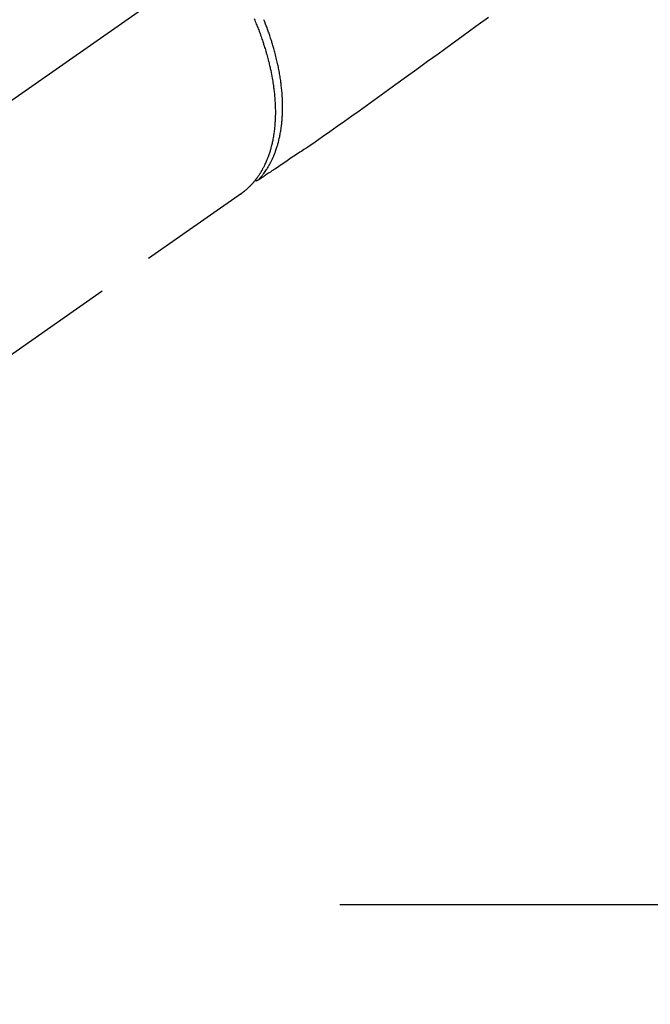
# Model space of a CAD drawing. Extents: x 55896 to 82369, y -33073 to -24203.
# Drawn here: x 73157 to 73226, y -26336 to -26227 of the extents above; entities that cross this region are included whole.
import ezdxf

# ---------------------------------------------------------------- set-up
doc = ezdxf.new("R2010")
doc.units = 0
doc.header["$LTSCALE"] = 50
doc.header["$MEASUREMENT"] = 0
for name, pattern in [('CENTER', [2, 1.25, -0.25, 0.25, -0.25]), ('CENTER2', [1.125, 0.75, -0.125, 0.125, -0.125]), ('HIDDEN', [0.375, 0.25, -0.125])]:
    doc.linetypes.add(name, pattern=pattern)
doc.layers.get('0').update_dxf_attribs({"linetype": 'CONTINUOUS'})
doc.layers.get('DEFPOINTS').update_dxf_attribs({"color": 146, "linetype": 'CONTINUOUS'})
for name, color, linetype in [('150-機器', 8, 'CONTINUOUS'), ('160-文字', 254, 'CONTINUOUS'), ('166-寸法B', 11, 'CONTINUOUS')]:
    doc.layers.add(name, color=color, linetype=linetype)
doc.styles.add('KH001', font='txt')
doc.dimstyles.new('KH1xx030', dxfattribs={"dimscale": 30, "dimtxt": 2, "dimasz": 0.6, "dimexe": 0.3, "dimexo": 1.2, "dimgap": 0.5, "dimtad": 3, "dimdec": 1, "dimdsep": 46, "dimlunit": 6, "dimtxsty": 'KH001', "dimblk": 'DOT', "dimcen": 1, "dimdle": 1, "dimclrd": 256, "dimclre": 256, "dimclrt": 256, "dimadec": 0, "dimazin": 0, "dimtfac": 1, "dimtdec": 1, "dimtix": 1, "dimtmove": 2, "dimatfit": 3, "dimldrblk": 'CLOSEDBLANK', "dimfxl": 1, "dimtolj": 1, "dimtzin": 0, "dimlwd": -1, "dimlwe": -1, "dimarcsym": 0})

# ---------------------------------------------------------------- blocks, each defined once
blk = doc.blocks.new('F402_H')
at = {"layer": '150-機器', "color": 13, "linetype": 'CENTER2'}
blk.add_line((0, 0), (-244.02, -170.86), dxfattribs=at)
at = {"layer": '150-機器', "color": 13, "linetype": 'HIDDEN'}
blk.add_line((-140.96, -126.7), (-201.3, -168.96), dxfattribs=at)
at = {"layer": '150-機器', "color": 13, "linetype": 'Continuous'}
blk.add_line((-141.06, -126.78), (-140.96, -126.7), dxfattribs=at)
at = {"layer": '150-機器', "color": 13, "linetype": 'HIDDEN'}
for points in [[(-113.69, -107.27), (-115.08, -108.28), (-116.47, -109.29), (-117.86, -110.3), (-119.25, -111.31), (-120.42, -112.15), (-121.58, -113), (-122.74, -113.84), (-123.91, -114.68), (-124.71, -115.27), (-125.52, -115.86), (-126.33, -116.45), (-127.14, -117.03), (-127.95, -117.6), (-128.77, -118.17), (-129.59, -118.74), (-130.4, -119.31), (-131.21, -119.88), (-132.01, -120.45), (-132.82, -121.02), (-133.63, -121.57), (-133.85, -121.72), (-134.07, -121.86), (-134.29, -122.01), (-134.5, -122.15), (-134.98, -122.47), (-135.45, -122.78), (-135.92, -123.1), (-136.39, -123.41), (-136.69, -123.61), (-136.98, -123.81), (-137.28, -124), (-137.58, -124.2), (-137.76, -124.33), (-137.95, -124.45), (-138.14, -124.58), (-138.33, -124.71), (-138.4, -124.75), (-138.46, -124.79), (-138.53, -124.84), (-138.6, -124.88), (-138.67, -124.93), (-138.75, -124.98), (-138.82, -125.03), (-138.9, -125.08), (-138.94, -125.11), (-138.98, -125.14), (-139.01, -125.16), (-139.05, -125.19), (-139.07, -125.2), (-139.09, -125.21), (-139.11, -125.22), (-139.12, -125.23), (-139.14, -125.24), (-139.15, -125.25), (-139.16, -125.26), (-139.18, -125.27), (-139.19, -125.27), (-139.2, -125.28), (-139.21, -125.28), (-139.22, -125.29), (-139.23, -125.29), (-139.24, -125.29), (-139.25, -125.3), (-139.26, -125.3), (-139.27, -125.3), (-139.28, -125.31), (-139.3, -125.31), (-139.31, -125.31), (-139.32, -125.31), (-139.33, -125.31), (-139.34, -125.31), (-139.36, -125.32), (-139.36, -125.32), (-139.37, -125.32), (-139.38, -125.32), (-139.38, -125.31), (-139.39, -125.31), (-139.41, -125.31), (-139.42, -125.31), (-139.43, -125.31), (-139.43, -125.31), (-139.43, -125.31), (-139.43, -125.31), (-139.44, -125.31), (-139.45, -125.31), (-139.46, -125.31), (-139.48, -125.3), (-139.49, -125.3)], [(-139.11, -125.22), (-139.07, -125.18), (-139.03, -125.14), (-138.99, -125.09), (-138.95, -125.05), (-138.91, -125), (-138.87, -124.96), (-138.83, -124.91), (-138.79, -124.87), (-138.77, -124.84), (-138.75, -124.82), (-138.73, -124.8), (-138.71, -124.77), (-138.67, -124.73), (-138.63, -124.68), (-138.6, -124.63), (-138.56, -124.58), (-138.48, -124.48), (-138.4, -124.37), (-138.32, -124.26), (-138.25, -124.15), (-138.19, -124.06), (-138.13, -123.98), (-138.08, -123.89), (-138.02, -123.8), (-137.99, -123.74), (-137.95, -123.68), (-137.91, -123.61), (-137.88, -123.55), (-137.83, -123.46), (-137.78, -123.38), (-137.74, -123.3), (-137.69, -123.21), (-137.66, -123.15), (-137.63, -123.08), (-137.59, -123.01), (-137.56, -122.94), (-137.52, -122.86), (-137.49, -122.78), (-137.45, -122.71), (-137.42, -122.63), (-137.38, -122.53), (-137.34, -122.44), (-137.3, -122.35), (-137.27, -122.26), (-137.24, -122.18), (-137.21, -122.09), (-137.18, -122.01), (-137.15, -121.93), (-137.11, -121.82), (-137.07, -121.71), (-137.04, -121.6), (-137, -121.49), (-136.98, -121.41), (-136.95, -121.32), (-136.93, -121.23), (-136.9, -121.14), (-136.87, -121.02), (-136.84, -120.89), (-136.81, -120.77), (-136.78, -120.64), (-136.75, -120.53), (-136.72, -120.41), (-136.7, -120.3), (-136.68, -120.18), (-136.66, -120.06), (-136.63, -119.94), (-136.61, -119.82), (-136.59, -119.7), (-136.57, -119.56), (-136.55, -119.41), (-136.53, -119.26), (-136.52, -119.11), (-136.51, -119.03), (-136.5, -118.94), (-136.49, -118.85), (-136.48, -118.77), (-136.47, -118.65), (-136.46, -118.54), (-136.45, -118.42), (-136.44, -118.31), (-136.44, -118.19), (-136.43, -118.08), (-136.42, -117.96), (-136.42, -117.84), (-136.42, -117.75), (-136.41, -117.66), (-136.41, -117.57), (-136.41, -117.48), (-136.41, -117.36), (-136.41, -117.24), (-136.41, -117.12), (-136.41, -117), (-136.41, -116.87), (-136.41, -116.73), (-136.42, -116.6), (-136.42, -116.46), (-136.43, -116.31), (-136.43, -116.16), (-136.44, -116.01), (-136.45, -115.86), (-136.46, -115.71), (-136.47, -115.55), (-136.49, -115.4), (-136.5, -115.25), (-136.52, -115.11), (-136.53, -114.97), (-136.55, -114.83), (-136.56, -114.68), (-136.58, -114.57), (-136.59, -114.46), (-136.61, -114.34), (-136.62, -114.23), (-136.64, -114.09), (-136.67, -113.94), (-136.69, -113.8), (-136.71, -113.65), (-136.74, -113.49), (-136.77, -113.34), (-136.8, -113.18), (-136.83, -113.02), (-136.85, -112.88), (-136.88, -112.75), (-136.91, -112.62), (-136.93, -112.49), (-136.97, -112.34), (-137, -112.19), (-137.03, -112.05), (-137.07, -111.9), (-137.11, -111.74), (-137.15, -111.57), (-137.19, -111.41), (-137.23, -111.25), (-137.27, -111.11), (-137.3, -110.98), (-137.34, -110.84), (-137.38, -110.71), (-137.41, -110.59), (-137.45, -110.47), (-137.48, -110.35), (-137.52, -110.23), (-137.55, -110.12), (-137.58, -110.02), (-137.61, -109.91), (-137.65, -109.81), (-137.69, -109.67), (-137.74, -109.54), (-137.78, -109.4), (-137.83, -109.26), (-137.87, -109.14), (-137.91, -109.02), (-137.95, -108.9), (-138, -108.77), (-138.06, -108.58), (-138.13, -108.39), (-138.21, -108.2), (-138.28, -108.01), (-138.37, -107.76), (-138.47, -107.52)], [(-139.56, -107.4), (-139.49, -107.56), (-139.42, -107.72), (-139.36, -107.88), (-139.31, -108), (-139.25, -108.13), (-139.2, -108.26), (-139.15, -108.39), (-139.1, -108.51), (-139.05, -108.64), (-139.01, -108.77), (-138.96, -108.9), (-138.9, -109.06), (-138.84, -109.21), (-138.79, -109.37), (-138.73, -109.53), (-138.69, -109.66), (-138.64, -109.79), (-138.6, -109.92), (-138.56, -110.04), (-138.53, -110.14), (-138.5, -110.23), (-138.47, -110.33), (-138.44, -110.42), (-138.39, -110.57), (-138.35, -110.71), (-138.3, -110.85), (-138.26, -110.99), (-138.24, -111.09), (-138.21, -111.18), (-138.18, -111.28), (-138.16, -111.37), (-138.12, -111.51), (-138.08, -111.65), (-138.04, -111.79), (-138, -111.94), (-137.99, -112), (-137.97, -112.06), (-137.95, -112.12), (-137.94, -112.18), (-137.91, -112.31), (-137.88, -112.43), (-137.85, -112.56), (-137.82, -112.68), (-137.8, -112.79), (-137.77, -112.9), (-137.75, -113.01), (-137.72, -113.12), (-137.68, -113.33), (-137.64, -113.55), (-137.6, -113.76), (-137.56, -113.98), (-137.53, -114.14), (-137.5, -114.31), (-137.47, -114.48), (-137.45, -114.64), (-137.43, -114.76), (-137.41, -114.88), (-137.4, -115), (-137.38, -115.12), (-137.37, -115.26), (-137.35, -115.39), (-137.34, -115.52), (-137.32, -115.66), (-137.31, -115.77), (-137.3, -115.89), (-137.29, -116.01), (-137.28, -116.13), (-137.27, -116.26), (-137.26, -116.39), (-137.25, -116.52), (-137.24, -116.65), (-137.24, -116.76), (-137.23, -116.88), (-137.23, -116.99), (-137.22, -117.11), (-137.22, -117.23), (-137.22, -117.36), (-137.21, -117.49), (-137.21, -117.62), (-137.21, -117.7), (-137.21, -117.78), (-137.21, -117.87), (-137.21, -117.95), (-137.22, -118.13), (-137.22, -118.31), (-137.23, -118.49), (-137.24, -118.66), (-137.24, -118.76), (-137.25, -118.85), (-137.25, -118.95), (-137.26, -119.04), (-137.27, -119.16), (-137.28, -119.28), (-137.29, -119.4), (-137.3, -119.52), (-137.32, -119.65), (-137.33, -119.78), (-137.35, -119.91), (-137.37, -120.04), (-137.38, -120.1), (-137.39, -120.16), (-137.4, -120.23), (-137.41, -120.29), (-137.43, -120.43), (-137.45, -120.57), (-137.48, -120.7), (-137.5, -120.84), (-137.53, -120.95), (-137.55, -121.06), (-137.57, -121.17), (-137.6, -121.28), (-137.63, -121.4), (-137.66, -121.52), (-137.69, -121.64), (-137.72, -121.76), (-137.75, -121.85), (-137.77, -121.94), (-137.8, -122.03), (-137.83, -122.13), (-137.86, -122.23), (-137.9, -122.33), (-137.93, -122.43), (-137.96, -122.53), (-138.01, -122.66), (-138.06, -122.79), (-138.11, -122.92), (-138.17, -123.05), (-138.21, -123.17), (-138.27, -123.28), (-138.32, -123.4), (-138.37, -123.51), (-138.41, -123.59), (-138.45, -123.67), (-138.49, -123.75), (-138.53, -123.83), (-138.56, -123.88), (-138.58, -123.93), (-138.61, -123.98), (-138.64, -124.03), (-138.66, -124.07), (-138.68, -124.11), (-138.7, -124.15), (-138.72, -124.19), (-138.76, -124.24), (-138.79, -124.3), (-138.82, -124.36), (-138.86, -124.41), (-138.88, -124.45), (-138.9, -124.49), (-138.93, -124.52), (-138.95, -124.56), (-139, -124.63), (-139.05, -124.71), (-139.1, -124.78), (-139.15, -124.85), (-139.17, -124.89), (-139.2, -124.93), (-139.23, -124.97), (-139.26, -125.01), (-139.29, -125.04), (-139.32, -125.08), (-139.35, -125.12), (-139.38, -125.16), (-139.39, -125.18), (-139.41, -125.2), (-139.42, -125.22), (-139.44, -125.24), (-139.45, -125.26), (-139.46, -125.27), (-139.48, -125.29), (-139.49, -125.3), (-139.51, -125.33), (-139.54, -125.36), (-139.56, -125.39), (-139.59, -125.42), (-139.6, -125.44), (-139.61, -125.45), (-139.62, -125.46), (-139.63, -125.47), (-139.64, -125.49), (-139.66, -125.5), (-139.67, -125.52), (-139.69, -125.54), (-139.7, -125.56), (-139.72, -125.58), (-139.74, -125.6), (-139.76, -125.62), (-139.77, -125.63), (-139.78, -125.65), (-139.8, -125.66), (-139.81, -125.68), (-139.83, -125.7), (-139.86, -125.72), (-139.88, -125.75), (-139.9, -125.77), (-139.92, -125.79), (-139.94, -125.82), (-139.96, -125.84), (-139.99, -125.86), (-140.01, -125.88), (-140.03, -125.91), (-140.05, -125.93), (-140.07, -125.95), (-140.09, -125.96), (-140.1, -125.98), (-140.12, -125.99), (-140.13, -126.01), (-140.16, -126.03), (-140.18, -126.05), (-140.2, -126.07), (-140.22, -126.09), (-140.25, -126.12), (-140.27, -126.14), (-140.29, -126.16), (-140.32, -126.18), (-140.33, -126.19), (-140.35, -126.21), (-140.36, -126.22), (-140.38, -126.24), (-140.41, -126.26), (-140.44, -126.29), (-140.47, -126.32), (-140.5, -126.34), (-140.53, -126.36), (-140.55, -126.38), (-140.57, -126.4), (-140.6, -126.42), (-140.62, -126.44), (-140.65, -126.46), (-140.67, -126.48), (-140.69, -126.5), (-140.72, -126.52), (-140.74, -126.54), (-140.77, -126.56), (-140.79, -126.58), (-140.82, -126.6), (-140.84, -126.62), (-140.87, -126.64), (-140.89, -126.65), (-140.91, -126.67), (-140.93, -126.68), (-140.94, -126.69), (-140.96, -126.7)]]:
    blk.add_lwpolyline(points, dxfattribs=at)
blk = doc.blocks.new('_Dot')
at = {"color": 0, "linetype": 'ByBlock', "lineweight": -2}
blk.add_line((-0.5, 0), (-1, 0), dxfattribs=at)
at = {"color": 0, "linetype": 'ByBlock', "const_width": 0.5}
blk.add_lwpolyline([(-0.25, 0, 1), (0.25, 0, 1)], format="xyb", close=True, dxfattribs=at)
blk = doc.blocks.new('*D132')
at = {"layer": '166-寸法B', "transparency": 16777216}
for p, q in [((73036.74, -26050.06), (73031.46, -26050.06)), ((73040.46, -26068.06), (73040.46, -26307.06)), ((73153.59, -26325.06), (73031.46, -26325.06))]:
    blk.add_line(p, q, dxfattribs=at)
at = {"layer": 'DEFPOINTS', "color": 0, "transparency": 16777216}
for p in [(73072.74, -26050.06), (73040.46, -26325.06), (73189.59, -26325.06)]:
    blk.add_point(p, dxfattribs=at)
at = {"layer": '166-寸法B', "transparency": 16777216, "xscale": 18, "yscale": 18, "zscale": 18}
for p, rotation in [((73040.46, -26050.06), 90), ((73040.46, -26325.06), 270)]:
    blk.add_blockref('_Dot', p, dxfattribs=dict(at, rotation=rotation))
at = {"layer": '166-寸法B', "transparency": 16777216, "insert": (72995.46, -26250.96), "char_height": 60, "attachment_point": 5, "rotation": 90, "style": 'KH001'}
blk.add_mtext('\\A1;275', dxfattribs=at)
blk = doc.blocks.new('_ClosedBlank')
at = {"color": 0, "linetype": 'ByBlock', "lineweight": -2}
for p, q in [((-1, 0.1667), (0, 0)), ((-1, 0.1667), (-1, -0.1667)), ((0, 0), (-1, -0.1667))]:
    blk.add_line(p, q, dxfattribs=at)

msp = doc.modelspace()

# ---------------------------------------------------------------- linework, layer by layer
at = {"layer": '150-機器', "color": 161, "linetype": 'CENTER'}
msp.add_line((73454.39, -26325.06), (73189.59, -26325.06), dxfattribs=at)

# ---------------------------------------------------------------- block references
at = {"layer": '150-機器'}
msp.add_blockref('F402_H', (73321.98, -26119.87), dxfattribs=at)

# ---------------------------------------------------------------- dimensions: what is measured, and where the dimension line sits
at = {"layer": '166-寸法B'}
dim = msp.add_linear_dim(base=(73040.46, -26325.06), p1=(73072.74, -26050.06), p2=(73189.59, -26325.06), angle=90, dimstyle='KH1xx030', override={"dimtmove": 1}, dxfattribs=at)
dim.commit()
dim.dimension.update_dxf_attribs({"geometry": '*D132', "text_midpoint": (73040.46, -26250.96), "dimtype": 128})

# ---------------------------------------------------------------- leaders
at = {"layer": '160-文字', "annotation_type": 0, "has_hookline": 1, "hookline_direction": 0}
for points, text_width in [([(72772.75, -26112.48), (73172.12, -27432), (73190.12, -27432)], 924.97), ([(73201.99, -26112.68), (74366.01, -27383.82), (74384.01, -27383.82)], 1398.58)]:
    msp.add_leader(points, dimstyle='KH1xx030', override={"dimgap": 0.5, "dimtad": 1}, dxfattribs=dict(at, text_width=text_width))

doc.saveas('drawing.dxf')
